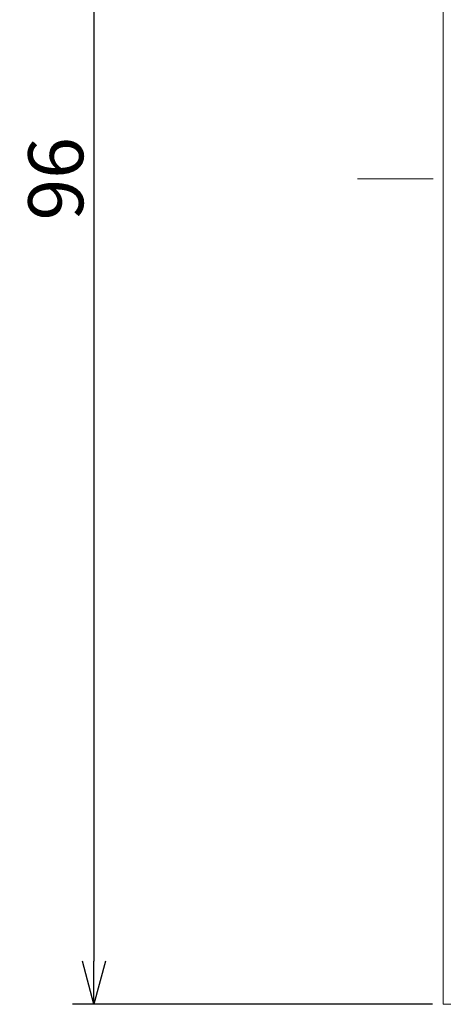
# Model space of a CAD drawing. Extents: x -102 to 475, y 22 to 362.
# Drawn here: x -102 to -77, y 106 to 164 of the extents above; entities that cross this region are included whole.
import ezdxf

# ---------------------------------------------------------------- set-up
doc = ezdxf.new("R2010")
doc.units = 0
doc.linetypes.add('CENTER', pattern=[50.8, 31.75, -6.35, 6.35, -6.35])
doc.layers.get('0').update_dxf_attribs({"linetype": 'CONTINUOUS'})
doc.layers.get('DEFPOINTS').update_dxf_attribs({"linetype": 'CONTINUOUS'})
doc.layers.add('RKC_CENTER', color=2, linetype='CENTER', lineweight=18)
doc.layers.add('RKC_OUTWORD', color=4, linetype='CONTINUOUS', lineweight=50)
doc.layers.add('RKC_DIM', color=2, linetype='CONTINUOUS')
doc.dimstyles.new('ISO-25', dxfattribs={"dimtxt": 3.2, "dimasz": 2.5, "dimexe": 1.25, "dimexo": 0.625, "dimtad": 3, "dimtoh": 1, "dimdec": 4, "dimdsep": 46, "dimtxsty": 'STANDARD', "dimcen": 2.5, "dimclrd": 2, "dimclre": 2, "dimclrt": 3, "dimadec": 0, "dimazin": 0, "dimtfac": 1, "dimtdec": 4, "dimtmove": 2, "dimatfit": 3, "dimfxl": 1, "dimtolj": 1, "dimarcsym": 0})

# ---------------------------------------------------------------- blocks, each defined once
blk = doc.blocks.new('_OPEN30')
at = {"color": 0, "linetype": 'ByBlock'}
for p, q in [((-1, 0.268), (0, 0)), ((0, 0), (-1, -0.268)), ((0, 0), (-1, 0))]:
    blk.add_line(p, q, dxfattribs=at)
blk = doc.blocks.new('*D7')
at = {"layer": 'DEFPOINTS', "color": 0}
for p in [(-76.985, 202.35), (-97.31, 106.35), (-76.985, 106.35)]:
    blk.add_point(p, dxfattribs=at)
at = {"layer": 'RKC_DIM', "color": 2, "lineweight": -2}
for p, q in [((-77.61, 202.35), (-98.56, 202.35)), ((-97.31, 199.85), (-97.31, 108.85)), ((-77.61, 106.35), (-98.56, 106.35))]:
    blk.add_line(p, q, dxfattribs=at)
at = {"layer": 'RKC_DIM', "color": 2, "lineweight": -2, "xscale": 2.5, "yscale": 2.5, "zscale": 2.5}
for p, rotation in [((-97.31, 202.35), 90), ((-97.31, 106.35), 270)]:
    blk.add_blockref('_OPEN30', p, dxfattribs=dict(at, rotation=rotation))
at = {"layer": 'RKC_DIM', "color": 3, "lineweight": 9, "insert": (-99.535, 154.35), "char_height": 3.2, "attachment_point": 5, "rotation": 90}
blk.add_mtext('\\A1;96', dxfattribs=at)

msp = doc.modelspace()

# ---------------------------------------------------------------- linework, layer by layer
at = {"layer": 'RKC_CENTER', "lineweight": 9}
msp.add_line((24.0155, 154.35021), (-81.9845, 154.35021), dxfattribs=at)
at = {"layer": 'RKC_OUTWORD', "lineweight": 9}
msp.add_line((-76.9845, 200.35021), (-76.9845, 108.35021), dxfattribs=at)
at = {"layer": 'RKC_OUTWORD', "color": 3, "lineweight": 9}
for p in [(-76.9845, 108.35021), (-74.9845, 106.35021)]:
    msp.add_line(p, (-76.9845, 106.35021), dxfattribs=at)

# ---------------------------------------------------------------- dimensions: what is measured, and where the dimension line sits
at = {"layer": 'RKC_DIM', "lineweight": 9}
dim = msp.add_linear_dim(base=(-97.30951, 106.35021), p1=(-76.9845, 202.35021), p2=(-76.9845, 106.35021), angle=90, dimstyle='ISO-25', override={"dimblk": 'OPEN30', "dimtmove": 0, "dimldrblk": 'OPEN30', "dimtzin": 0}, dxfattribs=at)
dim.commit()
dim.dimension.update_dxf_attribs({"geometry": '*D7', "text_midpoint": (-99.53451, 154.35021)})

doc.saveas('drawing.dxf')
